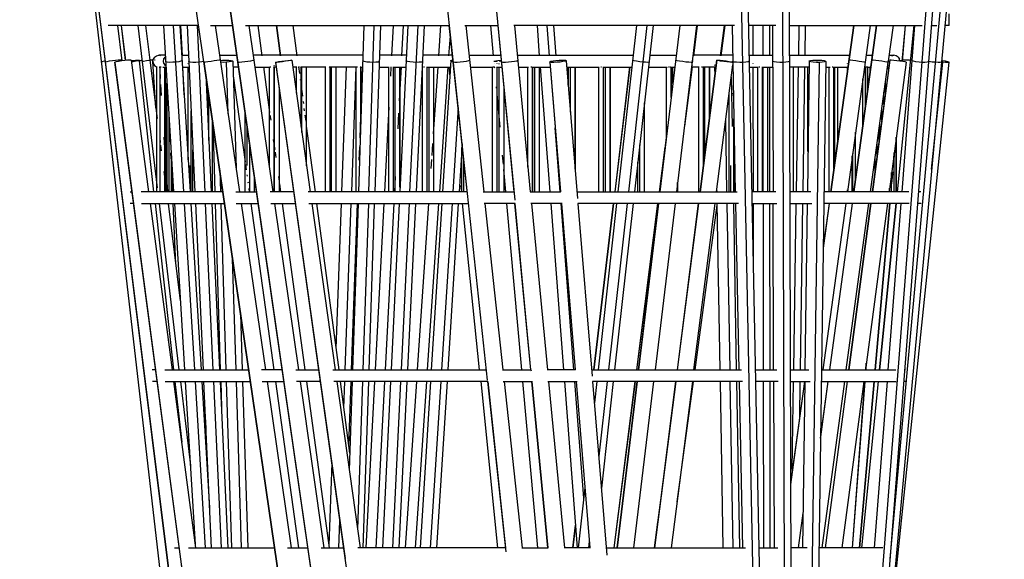
# Model space of a CAD drawing. Units: millimetres. Extents: x 498471482 to 498684695, y 3068851541 to 3068918618.
# Drawn here: x 498642311 to 498650606, y 3068889730 to 3068894277 of the extents above; entities that cross this region are included whole.
import ezdxf

# ---------------------------------------------------------------- set-up
doc = ezdxf.new("R2010")
doc.units = ezdxf.units.MM
doc.header["$LTSCALE"] = 10
doc.header["$MEASUREMENT"] = 0
doc.layers.add('WL-内轮廓线', color=2, linetype='Continuous')

# ---------------------------------------------------------------- blocks, each defined once
blk = doc.blocks.new('Q')
for p, q in [((2132.5, 4500), (-981.4, 29490.7)), ((1536.6, 9292.8), (-980.3, 29492.8)), ((2667.1, 9290.1), (-272.1, 29490.1)), ((22.7, 29490.3), (1886.2, 16531.5)), ((2928.9, 9290), (24, 29490)), ((2961.2, 21012.2), (2047.1, 29491.1)), ((2523.2, 29491.7), (3189.6, 22528.9)), ((5396.2, 9290.6), (4997.8, 29490.6)), ((5050.6, 29500), (5543.6, 4500)), ((5490, 9290.3), (5432.5, 29490.2)), ((5485.3, 29498.8), (5556.5, 4500)), ((6067.9, 16551.3), (7071.8, 29490.4)), ((7124.2, 29491.1), (6302, 18893.5)), ((7261.7, 29490.9), (6349.5, 19505.7)), ((7314.2, 29492.7), (6784.4, 23692.7)), ((1917.6, 4500), (-663.5, 26939.8)), ((6848.7, 24000), (6848.7, 24100)), ((526.6, 24000), (-236.4, 24000)), ((-157.5, 24000), (-120.5, 23703)), ((-125.5, 24000), (-90.5, 23706.8)), ((-89.2, 23706.9), (-124.2, 24000)), ((14.1, 24000), (177.3, 22633.9)), ((78, 24000), (114.9, 23708.5)), ((230, 24000), (315.7, 22600)), ((401.2, 22600), (315.5, 24000)), ((368.8, 24000), (454.5, 22600)), ((389, 23745.6), (377, 24000)), ((429.1, 24000), (494, 22600)), ((514.7, 24000), (579.6, 22600)), ((626.5, 24000), (812.2, 24000)), ((666.5, 24000), (870.1, 22600)), ((920.3, 24000), (2638.5, 24000)), ((1153.6, 22600), (952.3, 24000)), ((1024.3, 24000), (1058.9, 23746.5)), ((1181.1, 24000), (1214.9, 23746.5)), ((1216.2, 23746.5), (1182.5, 24000)), ((1321, 24000), (1354.8, 23746.5)), ((1919.4, 24000), (1873.1, 22600)), ((1959.4, 22600), (2005.6, 24000)), ((2058.2, 24000), (2012, 22600)), ((2154.1, 23746.5), (2167.3, 24000)), ((2288.1, 24000), (2220.3, 22600)), ((2239.5, 23746.5), (2252.8, 24000)), ((2306.7, 22600), (2374.5, 24000)), ((2427, 24000), (2359.2, 22600)), ((2550, 23746.5), (2567.2, 24000)), ((2791, 22583.5), (2637.7, 24000)), ((2770.4, 24000), (3048.6, 24000)), ((2777.2, 24000), (2928.1, 22600)), ((2986.2, 24000), (3009, 23746.5)), ((3047.5, 24000), (3181.5, 22600)), ((5041.4, 24000), (3182.6, 24000)), ((3186.8, 24000), (3320.8, 22600)), ((3377.2, 24000), (3396.7, 23746.5)), ((3483.6, 23746.5), (3464.1, 24000)), ((3516.5, 24000), (3536, 23746.5)), ((4215.8, 24000), (4059.3, 22600)), ((4303.1, 24000), (4146.6, 22600)), ((4355.6, 24000), (4199, 22600)), ((4581.7, 24000), (4413, 22600)), ((4414.3, 22600), (4583.1, 24000)), ((4721.4, 24000), (4552.7, 22600)), ((4727.3, 24000), (4695, 23746.5)), ((4923.3, 23746.5), (4957.5, 24000)), ((4958.8, 24000), (4924.6, 23746.5)), ((5020.4, 24000), (5048, 22600)), ((5388.7, 24000), (5159, 24000)), ((5196.4, 24000), (5196.7, 23746.5)), ((5282.6, 23746.5), (5282.3, 24000)), ((5335.1, 24000), (5335.4, 23746.5)), ((5362.3, 24000), (5366.3, 22600)), ((5500.9, 24000), (6622, 24000)), ((5584.3, 24000), (5580.5, 23746.5)), ((5637.2, 24000), (5633.4, 23746.5)), ((6045.4, 24000), (5851.9, 22600)), ((5853.2, 22600), (6046.8, 24000)), ((6185.4, 24000), (5991.8, 22600)), ((6237.3, 24000), (6046.5, 22600)), ((6047.8, 22600), (6238.6, 24000)), ((6377.2, 24000), (6336.3, 23700)), ((6552.1, 24000), (6412.1, 22600)), ((6413.4, 22600), (6553.5, 24000)), ((6558.9, 24000), (6450.3, 22600)), ((6480.2, 24000), (6453.5, 23697.8)), ((6454.9, 23697.6), (6481.6, 24000)), ((6698.2, 24000), (6745.3, 24000)), ((6848.7, 24000), (6812.4, 24000)), ((2635.5, 23746.5), (2646.9, 23914.7)), ((155, 23735.4), (143.9, 23718.4)), ((155, 23735.4), (172, 23746.5)), ((172, 23746.5), (190.4, 23750)), ((208.8, 23746.5), (190.4, 23750)), ((245.3, 23750), (190.4, 23750)), ((235.6, 23720.4), (231.4, 23726.7)), ((234.3, 23718.4), (245.1, 23735.4)), ((246.2, 23736.1), (245.1, 23735.4)), ((384.1, 23750), (440.7, 23750)), ((702.9, 23750), (848.1, 23750)), ((1911.1, 23750), (988.2, 23750)), ((2276, 23750), (2049.9, 23750)), ((2664.7, 23750), (2414.9, 23750)), ((2804.2, 23750), (3071.4, 23750)), ((3210.7, 23750), (4187.9, 23750)), ((4327.6, 23750), (4551.6, 23750)), ((5025.4, 23750), (4691.3, 23750)), ((4693.6, 23735.4), (4693.3, 23733.3)), ((5164, 23750), (5363, 23750)), ((5501.7, 23750), (6010.9, 23750)), ((6150.8, 23750), (6203.2, 23750)), ((6343.2, 23750), (6384.1, 23750)), ((6365.7, 23746.5), (6384.1, 23750)), ((6402.5, 23746.5), (6384.1, 23750)), ((6419.4, 23735.4), (6402.5, 23746.5)), ((6419.4, 23735.4), (6430.6, 23718.4)), ((-288.5, 23693.8), (-289.9, 23691.3)), ((-277.7, 23697.1), (-288.5, 23693.8)), ((-259.9, 23700.6), (-277.7, 23697.1)), ((-257.6, 23692.8), (-258.7, 23690.7)), ((-247, 23695.9), (-257.6, 23692.8)), ((-226.6, 23699.9), (-247, 23695.9)), ((-227.2, 23705.4), (-227.3, 23705.4)), ((-200.1, 23703.9), (-226.6, 23699.9)), ((-174.1, 23707.1), (-200.1, 23703.9)), ((-179.5, 23692), (-180.6, 23690.3)), ((-180.6, 23690.3), (2361.9, 4500)), ((-168.9, 23694.9), (-179.5, 23692)), ((1728.4, 9292), (-179.5, 23692)), ((-150.3, 23709.2), (-174.1, 23707.1)), ((-148.4, 23698.8), (-168.9, 23694.9)), ((-130.9, 23710.1), (-150.3, 23709.2)), ((-122, 23702.8), (-148.4, 23698.8)), ((-121.2, 23709.3), (-130.9, 23710.1)), ((-96, 23706.2), (-122, 23702.8)), ((-72.3, 23708.7), (-96, 23706.2)), ((-52.9, 23710), (-72.3, 23708.7)), ((-43.3, 23709.7), (-52.9, 23710)), ((-43.3, 23709.7), (103.7, 22600)), ((-42.7, 23705.6), (-32.2, 23706.8)), ((-24, 23696.2), (-41.2, 23694.2)), ((-32.2, 23706.8), (-5.5, 23708.9)), ((-0.4, 23699.7), (-24, 23696.2)), ((-23.8, 23694.7), (-23.8, 23694.7)), ((-5.5, 23708.9), (15.3, 23709.6)), ((18.7, 23703.6), (-0.4, 23699.7)), ((15.3, 23709.6), (26.3, 23708.8)), ((27.9, 23706.8), (18.7, 23703.6)), ((26.3, 23708.8), (27.9, 23706.8)), ((28.4, 23702.3), (27.9, 23706.8)), ((39.8, 23704.6), (28.4, 23702.3)), ((150.2, 22600), (28.4, 23702.3)), ((49.1, 23707.6), (39.8, 23704.6)), ((63, 23698.3), (50.4, 23696.7)), ((62.8, 23700.3), (62.8, 23700.3)), ((86.6, 23701.9), (63, 23698.3)), ((105.7, 23705.5), (86.6, 23701.9)), ((115, 23708.2), (105.7, 23705.5)), ((140.6, 23709.9), (114.9, 23708.5)), ((114.9, 23708.5), (115, 23708.2)), ((115, 23708.2), (177.3, 23216.5)), ((140.4, 23700), (143.9, 23718.4)), ((140.4, 23700), (143.9, 23681.6)), ((141.2, 23700), (140.6, 23709.9)), ((147.3, 23709.9), (140.6, 23709.9)), ((165.8, 23306.9), (141.3, 23698)), ((143.9, 23681.6), (155, 23664.6)), ((159.3, 23709.9), (153.8, 23709.9)), ((155, 23664.6), (172, 23653.5)), ((172, 23653.5), (177.3, 23652.5)), ((173.8, 22600), (173.8, 23655.1)), ((174.3, 22600), (174.3, 23654.9)), ((194.9, 23650), (202.7, 23650)), ((198.4, 23651.5), (202.7, 23652.4)), ((202.3, 22600), (202.3, 23654.4)), ((205.9, 23652.9), (208.8, 23653.5)), ((211.8, 23650), (205.9, 23650)), ((225.1, 23650), (251.4, 23650)), ((230.9, 23700), (234.3, 23718.4)), ((234.3, 23681.6), (230.9, 23700)), ((235.6, 23679.6), (233.7, 23676.8)), ((234.3, 23681.6), (245.1, 23664.6)), ((236.9, 23718.4), (236.1, 23719.5)), ((242, 23666.6), (242, 23669.6)), ((242, 22600), (242, 23653.5)), ((243, 23667.9), (243, 23666)), ((243, 23653.5), (243, 22600)), ((243.4, 23665.7), (243.4, 23667.3)), ((243.4, 22600), (243.4, 23653.5)), ((250.8, 23660.8), (245.1, 23664.6)), ((249.9, 23693.9), (248.6, 23697)), ((260.8, 23691.6), (249.9, 23693.9)), ((281.5, 23690.4), (260.8, 23691.6)), ((308.2, 23690.9), (281.5, 23690.4)), ((334.4, 23692.6), (308.2, 23690.9)), ((358.2, 23695.4), (334.4, 23692.6)), ((377.5, 23699.1), (358.2, 23695.4)), ((387, 23703), (377.5, 23699.1)), ((390.2, 23650), (441.5, 23650)), ((404.5, 23416.2), (393.4, 23653.5)), ((438, 23677.9), (438, 23681.6)), ((438, 22869.7), (438, 23653.5)), ((444.5, 23694.8), (443.1, 23698.1)), ((455.3, 23692.2), (444.5, 23694.8)), ((476.1, 23690.6), (455.3, 23692.2)), ((502.8, 23690.6), (476.1, 23690.6)), ((529, 23691.9), (502.8, 23690.6)), ((552.8, 23694.4), (529, 23691.9)), ((570.4, 23697.7), (552.8, 23694.4)), ((570.4, 23697.7), (2693.5, 9100)), ((572.8, 23690.1), (571.5, 23690.1)), ((583.6, 23691.5), (572.8, 23690.1)), ((604.1, 23694.4), (583.6, 23691.5)), ((630.6, 23698.2), (604.1, 23694.4)), ((656.5, 23702), (630.6, 23698.2)), ((680.1, 23705.5), (656.5, 23702)), ((699.3, 23708.4), (680.1, 23705.5)), ((708.7, 23709.9), (699.3, 23708.4)), ((709.2, 23706.9), (728, 23708.6)), ((734.9, 23690.4), (711.5, 23690.8)), ((728, 23708.6), (754.2, 23709.6)), ((761.1, 23691.4), (734.9, 23690.4)), ((754.2, 23709.6), (780.9, 23709.1)), ((784.9, 23693.6), (761.1, 23691.4)), ((774.5, 23257.8), (761.1, 23691.4)), ((767.7, 23692), (767.7, 23692.3)), ((773.1, 23692.5), (773.1, 23692.9)), ((780.9, 23709.1), (801.6, 23707.1)), ((804.3, 23696.9), (784.9, 23693.6)), ((801.1, 23696.5), (801.1, 23696.4)), ((801.6, 23707.1), (812.5, 23704.3)), ((813.8, 23700.8), (804.3, 23696.9)), ((812.5, 23704.3), (813.8, 23700.8)), ((813.8, 23700.8), (841.8, 22794.8)), ((862.5, 23650), (815.4, 23650)), ((856.7, 23690.3), (858.1, 23690)), ((858.1, 23690), (868.9, 23691)), ((868.9, 23691), (889.5, 23693.5)), ((889.5, 23693.5), (916, 23697.1)), ((916, 23697.1), (941.9, 23700.9)), ((941.9, 23700.9), (965.5, 23704.5)), ((965.5, 23704.5), (984.7, 23707.7)), ((984.7, 23707.7), (994, 23709.7)), ((1002.6, 23650), (1124.3, 23650)), ((1071.7, 23653.5), (1124.3, 23268.3)), ((1123.9, 22806.5), (1123.9, 23653.5)), ((1133.3, 23650), (1127.4, 23650)), ((1155.5, 23650), (1155.3, 23650)), ((1179.6, 23650), (1158.2, 23650)), ((1163.1, 23664.6), (1163.1, 23666.7)), ((1163.1, 22600), (1163.1, 23653.5)), ((1163.5, 23664.6), (1163.5, 23666.7)), ((1163.5, 22600), (1163.5, 23653.5)), ((1166.7, 23664.6), (1166.7, 23667.2)), ((1166.7, 22600), (1166.7, 23653.5)), ((1173.9, 23690.7), (1183.2, 23693.1)), ((1175.3, 23689.9), (1173.9, 23690.7)), ((1173.9, 23690.7), (1760.1, 19509.8)), ((1186.2, 23690.5), (1175.3, 23689.9)), ((3194.5, 9289.9), (1175.3, 23689.9)), ((1183.2, 23693.1), (1202.3, 23696.6)), ((1206.8, 23692.7), (1186.2, 23690.5)), ((1202.3, 23696.6), (1225.9, 23700.3)), ((1233.4, 23696), (1206.8, 23692.7)), ((1225.9, 23700.3), (1251.8, 23704)), ((1259.3, 23699.7), (1233.4, 23696)), ((1251.8, 23704), (1278.3, 23707.3)), ((1282.9, 23703.4), (1259.3, 23699.7)), ((1278.3, 23707.3), (1299, 23709.5)), ((1302, 23706.9), (1282.9, 23703.4)), ((1299, 23709.5), (1309.9, 23710.1)), ((1311.3, 23709.3), (1302, 23706.9)), ((1309.9, 23710.1), (1311.3, 23709.3)), ((1311.3, 23709.3), (1466.8, 22600)), ((1354, 23650), (1319.6, 23650)), ((1350.2, 23431.5), (1350.2, 23653.5)), ((1360, 23650), (1359.7, 23650)), ((1367.3, 23652.1), (1374.8, 23595.8)), ((1374.8, 23650), (1367.3, 23650)), ((1381.9, 23650), (1381.6, 23650)), ((1598.1, 23650), (1386.1, 23650)), ((1389.9, 23148.9), (1389.9, 23653.5)), ((1396.7, 23100.1), (1396.7, 23653.5)), ((1435.9, 22820.3), (1435.9, 23653.5)), ((1436.3, 22817.5), (1436.3, 23653.5)), ((1594.6, 22600), (1594.6, 23653.5)), ((1619.4, 23650), (1619.1, 23650)), ((1855.1, 23650), (1626, 23650)), ((1633.8, 22600), (1633.8, 23653.5)), ((1634.2, 22600), (1634.2, 23653.5)), ((1644.3, 22600), (1644.3, 23653.5)), ((1683.5, 23653.5), (1683.5, 22600)), ((1683.9, 22600), (1683.9, 23653.5)), ((1769.1, 23653.5), (1730.8, 22600)), ((1816.4, 22600), (1854.6, 23653.5)), ((1854.6, 22600), (1854.6, 23653.5)), ((1864, 23650), (1858.1, 23650)), ((1879.4, 23650), (1879.2, 23650)), ((1891.6, 23650), (1886, 23650)), ((1892.3, 23650), (1907.8, 23650)), ((1894.2, 23238.3), (1894.2, 23653.5)), ((1894.2, 23280.9), (1907.7, 23653.5)), ((1907.1, 23628.9), (1907.1, 23653.5)), ((1910.9, 23700), (1909.6, 23703.5)), ((1921.7, 23696.5), (1910.9, 23700)), ((1942.5, 23693.2), (1921.7, 23696.5)), ((1969.2, 23691.1), (1942.5, 23693.2)), ((1995.4, 23690.4), (1969.2, 23691.1)), ((2019.3, 23691.1), (1995.4, 23690.4)), ((2038.6, 23693.2), (2019.3, 23691.1)), ((2048.2, 23696.5), (2038.6, 23693.2)), ((2046.6, 23650), (2131.4, 23650)), ((2127.9, 22600), (2127.9, 23653.5)), ((2145, 23573.1), (2149.2, 23653.5)), ((2145, 23650), (2152.4, 23650)), ((2164.8, 23650), (2271.1, 23650)), ((2167.1, 22600), (2167.1, 23653.5)), ((2167.5, 22600), (2167.5, 23653.5)), ((2182.7, 22600), (2182.7, 23653.5)), ((2219.6, 23366.3), (2234.7, 23653.5)), ((2221.9, 23653.5), (2221.9, 22634.2)), ((2222.3, 22642.2), (2222.3, 23653.5)), ((2273.7, 23703.2), (2272, 23703.5)), ((2275.1, 23701.1), (2273.8, 23704.5)), ((2285.9, 23697.5), (2275.1, 23701.1)), ((2306.6, 23694), (2285.9, 23697.5)), ((2333.4, 23691.5), (2306.6, 23694)), ((2359.5, 23690.5), (2333.4, 23691.5)), ((2383.4, 23690.7), (2359.5, 23690.5)), ((2402.7, 23692.5), (2383.4, 23690.7)), ((2412.3, 23695.5), (2402.7, 23692.5)), ((2411.9, 23650), (2410.1, 23650)), ((2411.9, 23650), (2411.8, 23653.5)), ((2411.8, 22600), (2411.9, 23650)), ((2415.6, 23650), (2412.2, 23650)), ((2428.9, 23650), (2421.3, 23650)), ((2448.8, 23650), (2647.2, 23650)), ((2451.1, 22600), (2451.1, 23653.5)), ((2451.5, 22600), (2451.5, 23653.5)), ((2468.4, 22600), (2468.4, 23653.5)), ((2505.4, 23088.6), (2543.7, 23653.5)), ((2507.7, 22600), (2507.7, 23653.5)), ((2508.1, 22600), (2508.1, 23653.5)), ((2557.7, 22600), (2629.2, 23653.5)), ((2650.7, 23705.5), (2580.9, 22600)), ((2633.5, 23653.5), (2642.1, 23569.2)), ((2650.7, 23705.5), (2660.2, 23708.2)), ((2652, 23702.2), (2650.7, 23705.5)), ((2662.9, 23698.6), (2652, 23702.2)), ((2660.2, 23708.2), (2669.1, 23708.8)), ((2670.3, 23697.3), (2662.9, 23698.6)), ((2672.4, 23691.1), (2670.8, 23693.5)), ((2683.4, 23690), (2672.4, 23691.1)), ((2704.3, 23690.3), (2683.4, 23690)), ((2731, 23692.3), (2704.3, 23690.3)), ((2757, 23695.2), (2731, 23692.3)), ((2780.6, 23698.8), (2757, 23695.2)), ((2799.7, 23702.9), (2780.6, 23698.8)), ((2808.8, 23706.5), (2799.7, 23702.9)), ((2814.9, 23650), (3001.5, 23650)), ((3001.1, 22600), (3001.1, 23653.5)), ((3010.6, 23650), (3004.6, 23650)), ((3018.2, 23650), (3010.9, 23650)), ((3014, 23700), (3040.8, 23700)), ((3014.9, 23681.6), (3014.9, 23681.5)), ((3017.4, 23653.5), (3018.2, 23644.1)), ((3046.7, 23703.1), (3030.4, 23700)), ((3032.8, 23650), (3032.5, 23650)), ((3038, 23650), (3081, 23650)), ((3040.4, 23678.7), (3040.4, 23681.6)), ((3040.4, 22600), (3040.4, 23653.5)), ((3040.8, 23678.7), (3040.8, 23681.6)), ((3040.8, 22600), (3040.8, 23653.5)), ((3073.4, 23706.4), (3046.7, 23703.1)), ((3076.2, 23700), (3059.7, 23700)), ((3059.7, 23676.6), (3059.7, 23681.6)), ((3059.7, 22600), (3059.7, 23653.5)), ((3075.6, 23706.6), (3073.4, 23706.4)), ((3078.3, 23691.7), (3076.7, 23694.4)), ((3089.4, 23690.2), (3078.3, 23691.7)), ((3110.3, 23690.1), (3089.4, 23690.2)), ((3137.1, 23691.6), (3110.3, 23690.1)), ((3163.1, 23694.2), (3137.1, 23691.6)), ((3186.8, 23697.7), (3163.1, 23694.2)), ((3205.8, 23701.8), (3186.8, 23697.7)), ((3215, 23705.6), (3205.8, 23701.8)), ((3220.3, 23650), (3304.4, 23650)), ((3300.9, 22807.9), (3300.9, 23653.5)), ((3332.3, 23650), (3325.5, 23650)), ((3337.8, 23650), (3488.3, 23650)), ((3340.2, 23653.5), (3340.2, 22600)), ((3340.5, 22600), (3340.5, 23653.5)), ((3359.6, 22600), (3359.6, 23653.5)), ((3398.9, 22600), (3398.9, 23653.5)), ((3399.3, 22600), (3399.3, 23653.5)), ((3403.9, 23653.5), (3485.1, 22600)), ((3484.6, 23695.4), (3493.8, 23699.4)), ((3486.2, 23692.4), (3484.6, 23695.4)), ((3484.6, 23695.4), (3574.8, 22600)), ((3497.3, 23690.5), (3486.2, 23692.4)), ((3486.2, 23692.4), (3576.2, 22600)), ((3493.8, 23699.4), (3512.8, 23703.4)), ((3518.3, 23689.9), (3497.3, 23690.5)), ((3512.8, 23703.4), (3536.5, 23706.7)), ((3545, 23691), (3518.3, 23689.9)), ((3536.5, 23706.7), (3562.6, 23709)), ((3571.1, 23693.3), (3545, 23691)), ((3562.6, 23709), (3589.4, 23710.1)), ((3594.8, 23696.6), (3571.1, 23693.3)), ((3589.4, 23710.1), (3610.3, 23709.5)), ((3613.8, 23700.6), (3594.8, 23696.6)), ((3610.3, 23709.5), (3621.4, 23707.6)), ((3623, 23704.6), (3613.8, 23700.6)), ((3621.4, 23707.6), (3623, 23704.6)), ((3623, 23704.6), (3718.7, 22542.5)), ((3632, 23650), (3627.5, 23650)), ((3637.3, 23650), (3900.2, 23650)), ((3639.6, 23653.5), (3639.6, 23503.1)), ((3640, 23498.3), (3640, 23653.5)), ((3658.7, 23271.1), (3658.7, 23653.5)), ((3698, 23653.5), (3698, 22794.6)), ((3698.4, 22789.8), (3698.4, 23653.5)), ((3896.7, 22600), (3896.7, 23653.5)), ((3906.5, 23650), (3906.2, 23650)), ((3921.3, 23650), (3913.8, 23650)), ((3933.7, 23650), (4176.7, 23650)), ((3936, 22600), (3936, 23653.5)), ((3936.4, 22600), (3936.4, 23653.5)), ((3954.1, 22600), (3954.1, 23653.5)), ((3993.4, 23653.5), (3993.4, 22600)), ((3993.8, 22600), (3993.8, 23653.5)), ((4158, 23653.5), (4033.2, 22600)), ((4034.6, 22600), (4159.3, 23653.5)), ((4184.6, 23706.1), (4183.2, 23708.4)), ((4195.4, 23703), (4184.6, 23706.1)), ((4216.1, 23699.1), (4195.4, 23703)), ((4242.7, 23695.4), (4216.1, 23699.1)), ((4268.7, 23692.6), (4242.7, 23695.4)), ((4292.4, 23690.9), (4268.7, 23692.6)), ((4311.7, 23690.4), (4292.4, 23690.9)), ((4321.1, 23691.6), (4311.7, 23690.4)), ((4316.4, 23650), (4472.7, 23650)), ((4469, 23064.6), (4469, 23653.5)), ((4478.8, 23650), (4478.4, 23650)), ((4493.6, 23650), (4486.1, 23650)), ((4500.6, 23650), (4500.4, 23650)), ((4505.9, 23650), (4539.6, 23650)), ((4508.2, 23653.5), (4508.2, 23390.1)), ((4508.6, 23393.3), (4508.6, 23653.5)), ((4522.9, 23511.9), (4522.9, 23653.5)), ((4547.8, 23707), (4546.7, 23708.9)), ((4558.4, 23704.1), (4547.8, 23707)), ((4578.9, 23700.3), (4558.4, 23704.1)), ((4605.4, 23696.5), (4578.9, 23700.3)), ((4631.4, 23693.4), (4605.4, 23696.5)), ((4683.1, 23653.5), (4619.4, 23153.4)), ((4655.2, 23691.3), (4631.4, 23693.4)), ((4674.6, 23690.4), (4655.2, 23691.3)), ((4684.2, 23691.1), (4674.6, 23690.4)), ((4743, 23650), (4679.3, 23650)), ((4684.9, 23667.8), (4684.5, 23664.6)), ((4689.5, 23703.5), (4689.1, 23700)), ((4739.5, 22600), (4739.5, 23653.5)), ((4892, 23709.3), (4750.4, 22600)), ((4751.8, 22600), (4893.2, 23707.7)), ((4770.9, 23650), (4764.1, 23650)), ((4884.5, 23650), (4776.4, 23650)), ((4778.8, 22822.1), (4778.8, 23653.5)), ((4779.2, 22825.1), (4779.2, 23653.5)), ((4790.9, 22917.4), (4790.9, 23653.5)), ((4830.2, 23653.5), (4830.2, 23224.8)), ((4830.6, 23227.8), (4830.6, 23653.5)), ((4873.2, 23668.5), (4873.3, 23664.6)), ((4873.5, 23653.5), (4874.8, 23574.5)), ((4890.2, 22600), (5026.9, 23670.6)), ((4892, 23709.3), (4901.7, 23709.5)), ((4893.2, 23707.7), (4892, 23709.3)), ((4903.8, 23705.1), (4893.2, 23707.7)), ((4901.7, 23709.5), (4921, 23708.1)), ((4924.3, 23701.4), (4903.8, 23705.1)), ((4921, 23708.1), (4944.7, 23705.7)), ((4950.8, 23697.5), (4924.3, 23701.4)), ((4944.7, 23705.7), (4970.7, 23702.5)), ((4976.8, 23694.3), (4950.8, 23697.5)), ((4970.7, 23702.5), (4997.2, 23698.6)), ((5000.5, 23691.9), (4976.8, 23694.3)), ((4997.2, 23698.6), (5017.7, 23694.9)), ((5019.8, 23690.5), (5000.5, 23691.9)), ((5017.7, 23694.9), (5026.5, 23692.7)), ((5026.5, 23690.6), (5019.8, 23690.5)), ((5027.6, 23696.3), (5026.3, 23700)), ((5038.5, 23693.1), (5027.6, 23696.3)), ((5059.2, 23690.8), (5038.5, 23693.1)), ((5086, 23689.9), (5059.2, 23690.8)), ((5112.2, 23690.6), (5086, 23689.9)), ((5136, 23692.6), (5112.2, 23690.6)), ((5155.4, 23696), (5136, 23692.6)), ((5165, 23700), (5155.4, 23696)), ((5165.9, 23650), (5240.7, 23650)), ((5196.8, 23681.6), (5196.8, 23676.9)), ((5196.8, 23653.5), (5198, 22600)), ((5236.8, 22600), (5236.8, 23653.5)), ((5253.9, 23650), (5246.2, 23650)), ((5273.7, 23650), (5364.6, 23650)), ((5276, 22600), (5276, 23653.5)), ((5276.4, 22600), (5276.4, 23653.5)), ((5281.7, 22600), (5281.7, 23653.5)), ((5283.8, 22600), (5282.7, 23653.5)), ((5321, 22600), (5321, 23653.5)), ((5321.4, 22600), (5321.4, 23653.5)), ((5335.5, 23653.5), (5336.6, 22600)), ((5364.5, 23697.4), (5363.2, 23701.2)), ((5375.3, 23694), (5364.5, 23697.4)), ((5396.1, 23691.3), (5375.3, 23694)), ((5422.8, 23690), (5396.1, 23691.3)), ((5449, 23690.2), (5422.8, 23690)), ((5472.9, 23691.9), (5449, 23690.2)), ((5492.3, 23694.9), (5472.9, 23691.9)), ((5501.8, 23698.8), (5492.3, 23694.9)), ((5667.3, 23650), (5501.9, 23650)), ((5539.5, 22600), (5539.5, 23653.5)), ((5809.6, 23697.7), (5553.6, 5497.4)), ((5554.3, 9290), (5756.8, 23690)), ((5563.3, 22600), (5579.1, 23653.5)), ((5632, 23653.5), (5616.2, 22600)), ((5671, 23702.3), (5655.5, 22600)), ((5660.2, 22937.9), (5660.2, 23653.5)), ((5670.3, 23650), (5669.7, 23650)), ((5671, 23702.3), (5680.5, 23706)), ((5672.3, 23698.6), (5671, 23702.3)), ((5683.1, 23695), (5672.3, 23698.6)), ((5680.5, 23706), (5699.9, 23708.8)), ((5703.9, 23691.9), (5683.1, 23695)), ((5697.1, 23692.9), (5697.1, 23697.7)), ((5699.5, 23692.6), (5699.5, 23697.6)), ((5699.9, 23708.8), (5723.8, 23710)), ((5699.9, 23692.5), (5699.9, 23697.6)), ((5730.6, 23690.2), (5703.9, 23691.9)), ((5723.8, 23710), (5750, 23709.8)), ((5756.8, 23690), (5730.6, 23690.2)), ((5736.3, 23692.6), (5736.3, 23696.3)), ((5736.7, 23692.6), (5736.7, 23696.2)), ((5750, 23709.8), (5776.7, 23708.1)), ((5780.7, 23691.2), (5756.8, 23690)), ((5776.7, 23708.1), (5797.5, 23705)), ((5800.1, 23694), (5780.7, 23691.2)), ((5797.5, 23705), (5808.3, 23701.4)), ((5809.6, 23697.7), (5800.1, 23694)), ((5808.3, 23701.4), (5809.6, 23697.7)), ((5809, 23650), (5847.9, 23650)), ((5839.2, 22600), (5839.2, 23653.5)), ((5870.6, 23650), (5863.8, 23650)), ((5876.2, 23650), (5997.1, 23650)), ((5878.5, 23653.5), (5878.5, 22792.5)), ((5878.9, 22795.4), (5878.9, 23653.6)), ((5886.6, 22850.9), (5886.6, 23653.5)), ((5911.1, 23028.7), (5911.1, 23653.5)), ((5994.1, 23677.2), (5994.1, 23681.6)), ((5994.1, 23628.9), (5994.1, 23653.5)), ((6006.6, 23709.5), (6005.3, 23709.4)), ((6017.4, 23708.2), (6006.6, 23709.5)), ((6037.9, 23705.5), (6017.4, 23708.2)), ((6064.4, 23701.9), (6037.9, 23705.5)), ((6784.4, 23692.5), (6054.6, 15704.5)), ((6090.4, 23698.3), (6064.4, 23701.9)), ((6114, 23695), (6090.4, 23698.3)), ((6133.2, 23692.1), (6114, 23695)), ((6142.6, 23690.6), (6133.2, 23692.1)), ((6148, 23650), (6140.5, 23650)), ((6145.6, 23327.2), (6145.6, 23653.5)), ((6155, 23650), (6148.3, 23650)), ((6160.3, 23650), (6189.6, 23650)), ((6160.7, 23437.7), (6160.7, 23653.5)), ((6162.6, 23653.5), (6162.6, 23452.2)), ((6163, 23650), (6163, 23654.4)), ((6163, 23455.1), (6163, 23650)), ((6185.2, 23664.5), (6185.2, 23664.6)), ((6185.2, 23618.1), (6185.2, 23653.5)), ((6186.5, 22600), (6335.1, 23690.9)), ((6199, 23709.6), (6197.7, 23709.1)), ((6209.9, 23708.7), (6199, 23709.6)), ((6204.2, 22600), (6351.2, 23709.6)), ((6230.5, 23706.4), (6209.9, 23708.7)), ((6257, 23703), (6230.5, 23706.4)), ((6283, 23699.4), (6257, 23703)), ((6306.6, 23696), (6283, 23699.4)), ((6325.7, 23692.8), (6306.6, 23696)), ((6848, 23691.9), (6320.5, 18614.6)), ((6335.1, 23690.9), (6325.7, 23692.8)), ((6332.3, 23650), (6332, 23650)), ((6349.7, 23708.7), (6332.6, 23579.4)), ((6336.3, 23700), (6335.1, 23690.9)), ((6336.3, 23700), (6348.6, 23700)), ((6337.5, 23645.9), (6338.1, 23653.5)), ((6339.5, 23653.5), (6337.5, 23628)), ((6342, 23650), (6337.5, 23650)), ((6337.6, 23681.6), (6338.6, 23680.1)), ((6338.9, 23664.6), (6339.1, 23667.3)), ((6339.2, 23720.9), (6340.4, 23722.7)), ((6339.9, 23680.5), (6339.9, 23681.6)), ((6339.9, 23664.6), (6339.9, 23667.5)), ((6339.9, 23634.1), (6339.9, 23653.8)), ((6340.1, 23680.6), (6340.2, 23681.6)), ((6340.3, 23680.7), (6340.3, 23681.6)), ((6340.5, 23667.8), (6340.3, 23664.6)), ((6340.3, 23664.6), (6340.3, 23667.7)), ((6340.3, 23637.1), (6340.3, 23655.1)), ((6341.6, 23681.6), (6341.5, 23681.1)), ((6341.6, 23700), (6341.7, 23702)), ((6487.3, 23691.3), (6342.8, 22600)), ((6343.1, 23701.4), (6343, 23700)), ((6346.9, 23699.8), (6346.9, 23700)), ((6351.2, 23709.6), (6349.7, 23708.7)), ((6362.1, 23709.1), (6351.2, 23709.6)), ((6382.8, 23707.2), (6362.1, 23709.1)), ((6409.3, 23704), (6382.8, 23707.2)), ((6435.3, 23700.6), (6409.3, 23704)), ((6428.4, 23706.6), (6424.6, 23706.9)), ((6452.1, 23703.5), (6428.4, 23706.6)), ((6433.9, 23700.7), (6430.6, 23718.4)), ((6458.9, 23697), (6435.3, 23700.6)), ((6454, 23703.1), (6452.1, 23703.5)), ((6455.8, 23707.7), (6454.2, 23705.1)), ((6466.9, 23709.3), (6455.8, 23707.7)), ((6478, 23693.6), (6458.9, 23697)), ((6487.8, 23709.5), (6466.9, 23709.3)), ((6487.3, 23691.3), (6478, 23693.6)), ((6514.5, 23708.1), (6487.8, 23709.5)), ((6522.8, 23707.4), (6514.5, 23708.1)), ((6524.3, 23708.3), (6522.7, 23706)), ((6535.4, 23709.5), (6524.3, 23708.3)), ((6536.4, 23709.5), (6535.4, 23709.5)), ((6537.5, 23703.2), (6536.2, 23706.5)), ((6548.3, 23699.4), (6537.5, 23703.2)), ((6569, 23695.5), (6548.3, 23699.4)), ((6595.7, 23692.3), (6569, 23695.5)), ((6621.8, 23690.4), (6595.7, 23692.3)), ((6645.6, 23689.9), (6621.8, 23690.4)), ((6664.9, 23691), (6645.6, 23689.9)), ((6674.4, 23693.5), (6664.9, 23691)), ((6679.1, 23696.5), (6674.7, 23697.4)), ((6705.8, 23693.1), (6679.1, 23696.5)), ((6702.1, 22791.8), (6795.5, 23691.4)), ((6731.9, 23690.9), (6705.8, 23693.1)), ((6755.6, 23689.9), (6731.9, 23690.9)), ((6774.9, 23690.5), (6755.6, 23689.9)), ((6784.4, 23692.7), (6774.9, 23690.5)), ((6784.4, 23692.7), (6784.4, 23692.5)), ((6795.5, 23691.4), (6784.4, 23692.5)), ((6785.6, 23706.3), (6788.5, 23706.1)), ((6788.5, 23706.1), (6815.1, 23702.4)), ((6819.3, 23690.1), (6795.5, 23691.4)), ((6815.1, 23702.4), (6835.8, 23698.3)), ((6838.5, 23690.2), (6819.3, 23690.1)), ((6835.8, 23698.3), (6846.6, 23694.7)), ((6848, 23691.9), (6838.5, 23690.2)), ((6846.6, 23694.7), (6848, 23691.9)), ((198.4, 23623.5), (202.7, 23554.2)), ((587.2, 23582), (632.7, 22600)), ((817.7, 23576.9), (918.1, 22851.3)), ((5013.7, 23567), (5020.8, 23150)), ((6332.5, 23578.7), (6202.9, 22600)), ((6332.5, 23578.7), (6332.6, 23579.4)), ((205.9, 23504.6), (211.8, 23409.9)), ((259.6, 22600), (259.6, 23515.9)), ((1381.6, 23544.6), (1382.4, 23539.1)), ((1387.2, 23503.1), (1400.2, 23404.9)), ((3032.5, 23485.1), (3033.6, 23473.5)), ((6123.4, 23164.3), (6123.4, 23551.6)), ((6311.9, 23423.3), (6311.9, 23520.9)), ((262.1, 22600), (262.1, 23476.2)), ((602.6, 23251), (602.6, 23476.5)), ((612.7, 23031.4), (612.7, 23406.5)), ((1206.3, 22600), (1206.3, 23459.4)), ((3038, 23423.6), (3063.2, 23143.8)), ((3098.9, 23462.4), (3098.9, 22600)), ((3099.3, 22600), (3099.3, 23458.3)), ((4996.3, 22600), (4996.3, 23430.6)), ((5020.8, 23431.9), (5016.5, 23400)), ((6300.6, 23337.8), (6300.6, 23437.9)), ((1406.2, 23360.3), (1408.4, 23343.2)), ((2093.9, 22600), (2131.4, 23314)), ((4282.3, 22673), (4282.3, 23345)), ((4282.7, 22600), (4282.7, 23348.5)), ((277.1, 22600), (277.1, 23230.4)), ((462.4, 22600), (462.4, 23282.6)), ((917.7, 22600), (917.7, 23266.5)), ((1127.4, 23245.5), (1133.3, 23202)), ((1413.8, 23302.8), (1416.4, 23283.3)), ((1421.3, 23246.5), (1428.1, 23195.3)), ((1886, 23054.3), (1892.6, 23235.2)), ((2207.3, 23131), (2214.1, 23261)), ((2712.4, 23309.5), (2667.6, 22600)), ((6282.4, 23199.9), (6282.4, 23303.8)), ((276.7, 23179.8), (284.2, 23020.9)), ((641.8, 22600), (641.8, 23206.7)), ((642.2, 22600), (642.2, 23204)), ((644.7, 23186.9), (662.7, 22600)), ((932.7, 23161.8), (932.7, 22821.4)), ((1433.6, 23153.8), (1507.3, 22600)), ((4478.4, 23144.3), (4481.4, 23167.3)), ((4977.6, 22600), (4967.2, 23203.3)), ((5035.9, 22600), (5035.9, 23215.1)), ((6265.5, 23072.8), (6265.5, 23180.3)), ((3572, 22600), (3530.4, 23139.5)), ((4409.1, 22600), (4475.4, 23120.2)), ((6061.1, 22707.1), (6061.1, 23101)), ((6257.8, 23123.5), (6257.8, 23014.3)), ((198.4, 23050.3), (202.7, 23016)), ((205.9, 22991.4), (211.8, 22944.5)), ((233.7, 23060.2), (239.3, 22972.2)), ((956.4, 22917.4), (956.4, 22997.5)), ((957.3, 22600), (957.3, 22990.9)), ((1155.3, 23041.4), (1158.4, 23018.4)), ((1160.8, 23001), (1167.1, 22955.2)), ((1879.2, 22866.7), (1883.3, 22979.3)), ((2493, 22906.7), (2499.8, 23007.1)), ((2745.5, 23003.9), (2720, 22600)), ((4243.1, 22600), (4243.1, 22994.1)), ((6240.9, 22999.9), (6240.9, 22887.1)), ((6242.7, 22900.6), (6242.7, 23013)), ((6403.5, 23058.5), (6403.5, 22600)), ((6403.9, 22600), (6403.9, 23061.4)), ((242, 22929.1), (262.6, 22600)), ((288.6, 22927.8), (291, 22876.2)), ((477.6, 22600), (477.6, 22954)), ((1170.2, 22932.4), (1176.1, 22888.9)), ((2743.5, 22600), (2743.5, 22971.9)), ((3084.3, 22909.4), (3091.1, 22833.6)), ((4410.4, 22600), (4458.1, 22974.5)), ((6033.7, 22600), (6033.7, 22903.1)), ((6036.5, 22923.2), (6036.5, 22600)), ((6384.4, 22914.1), (6382, 22887.4)), ((6388.5, 22945.1), (6382.1, 22872.6)), ((6386.5, 22600), (6386.5, 22930.2)), ((298.9, 22600), (298.9, 22874.8)), ((299.3, 22600), (299.3, 22868.4)), ((301.7, 22600), (301.7, 22828.8)), ((453, 22821.4), (453, 22623.8)), ((921.2, 22828.8), (927.1, 22785.8)), ((2485.5, 22796.4), (2490.7, 22872.5)), ((2761.7, 22600), (2761.7, 22854.3)), ((4226.8, 22600), (4226.8, 22848.3)), ((5011.3, 22600), (5011.3, 22821.4)), ((6225.9, 22773.5), (6225.9, 22889.5)), ((6378.3, 22845), (6376.5, 22824.1)), ((6378.3, 22829.5), (6376.5, 22809.5)), ((233.7, 22771.5), (239.3, 22727.9)), ((295.2, 22787), (304, 22600)), ((703.5, 22782.1), (709.2, 22600)), ((933.2, 22741.7), (934.8, 22730.6)), ((3095.3, 22786.9), (3112.1, 22600)), ((5044.7, 22600), (5044.7, 22769.2)), ((6371.5, 22767.7), (6364, 22682.9)), ((6371.5, 22752.2), (6364, 22667.4)), ((6364.3, 22600), (6364.3, 22762.2)), ((242, 22706.5), (255.5, 22600)), ((941.1, 22684.8), (942.3, 22676.5)), ((995.6, 22600), (995.6, 22724.6)), ((996, 22600), (996, 22721.9)), ((1198.1, 22728.3), (1203.6, 22687.9)), ((1206.3, 22668.1), (1215.6, 22600)), ((2179.4, 22600), (2186.2, 22729.2)), ((2727.9, 22724.7), (2728.4, 22719.2)), ((2735.2, 22652.1), (2740.5, 22600)), ((4562.1, 22600), (4562.1, 22678.6)), ((4562.5, 22600), (4562.5, 22681.8)), ((-51.8, 22600), (-36.1, 22600)), ((730, 22600), (43.1, 22600)), ((839.2, 22600), (1013.5, 22600)), ((949.1, 22627.3), (952.8, 22600)), ((1326.8, 22600), (1129, 22600)), ((2789.3, 22600), (1447.9, 22600)), ((2924.8, 22600), (3182.4, 22600)), ((3319.9, 22600), (3576.2, 22600)), ((3576.4, 22597.3), (3576.2, 22600)), ((3714, 22600), (5064.9, 22600)), ((4891.4, 22609.2), (4891.6, 22600)), ((5389.8, 22600), (5186.6, 22600)), ((5684.3, 22600), (5504.9, 22600)), ((6508.8, 22600), (5794.2, 22600)), ((5994.1, 22600), (5994.1, 22616.5)), ((6346.9, 22600), (6346.9, 22631)), ((6611.8, 22600), (6589.6, 22600)), ((-22.9, 22500), (-50.4, 22500)), ((45.2, 22500), (744.6, 22500)), ((117, 22500), (302.5, 21100)), ((161.2, 22500), (315.9, 21100)), ((193.3, 22500), (360.5, 21100)), ((268.2, 22500), (371.9, 21681.8)), ((268.9, 22500), (269.6, 22488.4)), ((308.8, 22500), (332.7, 21990.6)), ((321.8, 22500), (407.5, 21100)), ((493, 21100), (407.4, 22500)), ((460.6, 22500), (546.3, 21100)), ((498.7, 22500), (563.6, 21100)), ((649.1, 21100), (584.2, 22500)), ((637.4, 22500), (702.3, 21100)), ((665.8, 22500), (708.9, 21100)), ((712.3, 22500), (755.5, 21100)), ((843.1, 22500), (1027.9, 22500)), ((884.7, 22500), (1088.3, 21100)), ((966.7, 22500), (1160.4, 21100)), ((1134.6, 22500), (1340.8, 22500)), ((1369.3, 21100), (1168, 22500)), ((1229.3, 22500), (1420.6, 21100)), ((1454.4, 22500), (2800.5, 22500)), ((1480.9, 22500), (1677.2, 21100)), ((1520.6, 22500), (1706.9, 21100)), ((1727.2, 22500), (1682.9, 21280.5)), ((1761.9, 21100), (1812.7, 22500)), ((1815, 21100), (1865.8, 22500)), ((1869.8, 22500), (1823.6, 21100)), ((1956.1, 22500), (1909.9, 21100)), ((1962.4, 21100), (2008.6, 22500)), ((2015.3, 21100), (2088.7, 22500)), ((2100.7, 21100), (2174.2, 22500)), ((2215.4, 22500), (2147.6, 21100)), ((2234.1, 21100), (2301.9, 22500)), ((2354.4, 22500), (2286.6, 21100)), ((2370.4, 21100), (2465.4, 22500)), ((2455.9, 21100), (2550.9, 22500)), ((2574.6, 22500), (2486.1, 21100)), ((2661.2, 22500), (2572.8, 21100)), ((2713.7, 22500), (2625.2, 21100)), ((2892.8, 21100), (2750.7, 22500)), ((3193.9, 22500), (2931.8, 22500)), ((2938.9, 22500), (3089.8, 21100)), ((3121.1, 22500), (3246.9, 21100)), ((3325.1, 21100), (3191.1, 22500)), ((3326.4, 21100), (3192.4, 22500)), ((3589.3, 22500), (3325.6, 22500)), ((3330.4, 22500), (3464.4, 21100)), ((3492.8, 22500), (3600.7, 21100)), ((3687.5, 21100), (3579.7, 22500)), ((3583, 22500), (3698.3, 21100)), ((3584.4, 22500), (3699.7, 21100)), ((5075.4, 22500), (3720.5, 22500)), ((3722.2, 22500), (3842, 21045.5)), ((4021.4, 22500), (3855.6, 21100)), ((3856.9, 21100), (4022.7, 22500)), ((4048.1, 22500), (3891.6, 21100)), ((4135.4, 22500), (3978.9, 21100)), ((4187.9, 22500), (4031.3, 21100)), ((4217.9, 21100), (4396.3, 22500)), ((4219.2, 21100), (4397.7, 22500)), ((4400.9, 22500), (4232.2, 21100)), ((4233.5, 21100), (4402.3, 22500)), ((4540.6, 22500), (4371.9, 21100)), ((4737.7, 22500), (4558.9, 21100)), ((4560.3, 21100), (4739, 22500)), ((4698.7, 21100), (4877.5, 22500)), ((4893.5, 22486.9), (4706.6, 21100)), ((4893.3, 22500), (4917.3, 21100)), ((5003.4, 21100), (4979.3, 22500)), ((5032, 22500), (5056, 21100)), ((5050, 22500), (5077.6, 21100)), ((5188.6, 22500), (5398.2, 22500)), ((5198.1, 22500), (5198.6, 21992.1)), ((5285.5, 21100), (5284, 22500)), ((5336.7, 22500), (5338.3, 21100)), ((5370.6, 21100), (5366.6, 22500)), ((5505.2, 22500), (5692.6, 22500)), ((5540.8, 21100), (5561.8, 22500)), ((5614.7, 22500), (5593.7, 21100)), ((5654.1, 22500), (5634.4, 21100)), ((5978, 22500), (5784.4, 21100)), ((5839.4, 22500), (5787.5, 22125)), ((5838, 22500), (5787.7, 22135.6)), ((6512.7, 22500), (5792.8, 22500)), ((6032.9, 22500), (5842.1, 21100)), ((5843.4, 21100), (6034.2, 22500)), ((5982.1, 21100), (6172.8, 22500)), ((6189.7, 22500), (6004.3, 21100)), ((6005.6, 21100), (6191, 22500)), ((6329.6, 22500), (6144.2, 21100)), ((6347.9, 22500), (6224.3, 21100)), ((6349.2, 22500), (6225.7, 21100)), ((6402.1, 22500), (6262, 21100)), ((6263.4, 21100), (6403.4, 22500)), ((6442.6, 22500), (6333.9, 21100)), ((6614.3, 22500), (6581.8, 22500)), ((841.1, 21100), (812.2, 22034.7)), ((879.6, 21571.7), (894.2, 21100)), ((6151.4, 21154.8), (6147.3, 21100)), ((6147.4, 21100), (6151.6, 21156.4)), ((162.6, 21100), (134.6, 21100)), ((241.3, 21100), (948.2, 21100)), ((1229.2, 21100), (1057.3, 21100)), ((1344, 21100), (1537.2, 21100)), ((1657.8, 21100), (2951.6, 21100)), ((3086.3, 21100), (3326.4, 21100)), ((3326.4, 21100), (3327.4, 21090.1)), ((3702.4, 21100), (3463.4, 21100)), ((3837.5, 21100), (5099.3, 21100)), ((5216.2, 21100), (5398.5, 21100)), ((5509.2, 21100), (5668.5, 21100)), ((5773.1, 21100), (6399.4, 21100)), ((6481.4, 21100), (6473.2, 21100)), ((76.6, 21000), (71.4, 21000)), ((175.8, 21000), (136.3, 21000)), ((243.7, 21000), (962.7, 21000)), ((315.7, 21000), (501.2, 19600)), ((327, 21000), (383.4, 20489.1)), ((372.5, 21000), (456.9, 20293.5)), ((413.6, 21000), (497.7, 19626.6)), ((584.8, 19600), (499.2, 21000)), ((552.4, 21000), (617.5, 19937.1)), ((568.2, 21000), (633.1, 19600)), ((718.7, 19600), (653.8, 21000)), ((706.9, 21000), (771.8, 19600)), ((712, 21000), (722.1, 20672.6)), ((758.6, 21000), (801.8, 19600)), ((887.4, 19600), (844.2, 21000)), ((897.2, 21000), (940.5, 19600)), ((1061.4, 21000), (1243.6, 21000)), ((1102.8, 21000), (1306.5, 19600)), ((1174.3, 21000), (1368, 19600)), ((1551.2, 21000), (1349.8, 21000)), ((1585, 19600), (1383.7, 21000)), ((1434.2, 21000), (1625.5, 19600)), ((2963.1, 21000), (1664.5, 21000)), ((1691.2, 21000), (1887.5, 19600)), ((1800.4, 20397.3), (1720.2, 21000)), ((1750.1, 20775.4), (1758.2, 21000)), ((1791.8, 20461.9), (1811.3, 21000)), ((1820.3, 21000), (1795.7, 20254.8)), ((1906.5, 21000), (1865.5, 19756.9)), ((1912.9, 19600), (1959.1, 21000)), ((1936.6, 19600), (2010, 21000)), ((2022.1, 19600), (2095.5, 21000)), ((2142.8, 21000), (2075, 19600)), ((2161.5, 19600), (2229.3, 21000)), ((2281.7, 21000), (2213.9, 19600)), ((2268.6, 19600), (2363.6, 21000)), ((2354.1, 19600), (2449.1, 21000)), ((2479.8, 21000), (2391.4, 19600)), ((2566.5, 21000), (2478.1, 19600)), ((2618.9, 21000), (2530.5, 19600)), ((2903, 21000), (3045.1, 19600)), ((2962.3, 21000), (3112.4, 19600)), ((3117.1, 19565.7), (2962.5, 21000)), ((3093.4, 21000), (3340.3, 21000)), ((3100.6, 21000), (3251.5, 19600)), ((3255.9, 21000), (3381.8, 19600)), ((3468.6, 19600), (3334.6, 21000)), ((3470, 19600), (3336, 21000)), ((3469.1, 21000), (3715.4, 21000)), ((3474, 21000), (3608, 19600)), ((3608.4, 21000), (3716.3, 19600)), ((3770.8, 20019.4), (3695.2, 21000)), ((3706.6, 21000), (3821.8, 19600)), ((3707.9, 21000), (3823.2, 19600)), ((5109.3, 21000), (3843.9, 21000)), ((3845.7, 21000), (3966.1, 19538.5)), ((3880.4, 21000), (3860.5, 20821.3)), ((3967.7, 21000), (3897.5, 20371.7)), ((4020.2, 21000), (3919.7, 20101.5)), ((4026.7, 19600), (4205.2, 21000)), ((4028.1, 19600), (4206.5, 21000)), ((4220.1, 21000), (4051.4, 19600)), ((4052.7, 19600), (4221.5, 21000)), ((4359.8, 21000), (4191, 19600)), ((4546.2, 21000), (4367.4, 19600)), ((4368.8, 19600), (4547.5, 21000)), ((4686, 21000), (4507.2, 19600)), ((4693.1, 21000), (4556.5, 19986.1)), ((4919, 21000), (4943.1, 19600)), ((5029.1, 19600), (5005.1, 21000)), ((5057.8, 21000), (5081.8, 19600)), ((5079.6, 21000), (5107.2, 19600)), ((5408.3, 21000), (5218.2, 21000)), ((5287.1, 19600), (5285.6, 21000)), ((5338.4, 21000), (5339.9, 19600)), ((5370.8, 21000), (5374.8, 19600)), ((5509.5, 21000), (5677.9, 21000)), ((5630.6, 21000), (5511.9, 20141.4)), ((5632, 21000), (5512, 20132)), ((5528.2, 20259.1), (5539.3, 21000)), ((5592.2, 21000), (5587.6, 20688.3)), ((5633, 21000), (5613.3, 19600)), ((5765, 20524.3), (5829.8, 21000)), ((5828.5, 21000), (5765.1, 20535.1)), ((5771.7, 21000), (6402.9, 21000)), ((5968.4, 21000), (5777.7, 19600)), ((5991, 21000), (5805.7, 19600)), ((5807, 19600), (5992.4, 21000)), ((6130.9, 21000), (5945.5, 19600)), ((6139.7, 21000), (6033.6, 19600)), ((6034.5, 19600), (6139.9, 21000)), ((6215.5, 21000), (6092, 19600)), ((6216.9, 21000), (6093.4, 19600)), ((6252, 21000), (6112, 19600)), ((6113.3, 19600), (6253.4, 21000)), ((6326.2, 21000), (6217.6, 19600)), ((6483.3, 21000), (6465.4, 21000)), ((583.1, 20678.8), (594.2, 20316.8)), ((1647.7, 20311.8), (1622.6, 19621.5)), ((3780.3, 20104.4), (3723.9, 19600)), ((4418.7, 20001.4), (4364.6, 19600)), ((1707.4, 19600), (1715.6, 19827.2)), ((5617.4, 19891.7), (5577.1, 19600)), ((3701.2, 19796.1), (3677.9, 19600)), ((3679.3, 19600), (3701.7, 19789.2)), ((4365.9, 19600), (4394.8, 19814.6)), ((251, 19600), (243.8, 19600)), ((321.8, 19600), (361.3, 19600)), ((440.6, 19600), (1166.3, 19600)), ((1276.1, 19600), (1444.9, 19600)), ((1560, 19600), (1747.5, 19600)), ((3113.2, 19600), (1868.4, 19600)), ((3248.1, 19600), (3472.2, 19600)), ((3828.6, 19600), (3607.1, 19600)), ((3817.3, 19654.8), (3811.2, 19600)), ((3961, 19600), (5133.3, 19600)), ((5245.8, 19600), (5407, 19600)), ((5653.7, 19600), (5513.5, 19600)), ((6289.5, 19600), (5752, 19600))]:
    blk.add_line(p, q)

msp = doc.modelspace()

# ---------------------------------------------------------------- block references
at = {"layer": 'WL-内轮廓线'}
msp.add_blockref('Q', (498643292, 3068870226.8), dxfattribs=at)

doc.saveas('drawing.dxf')
